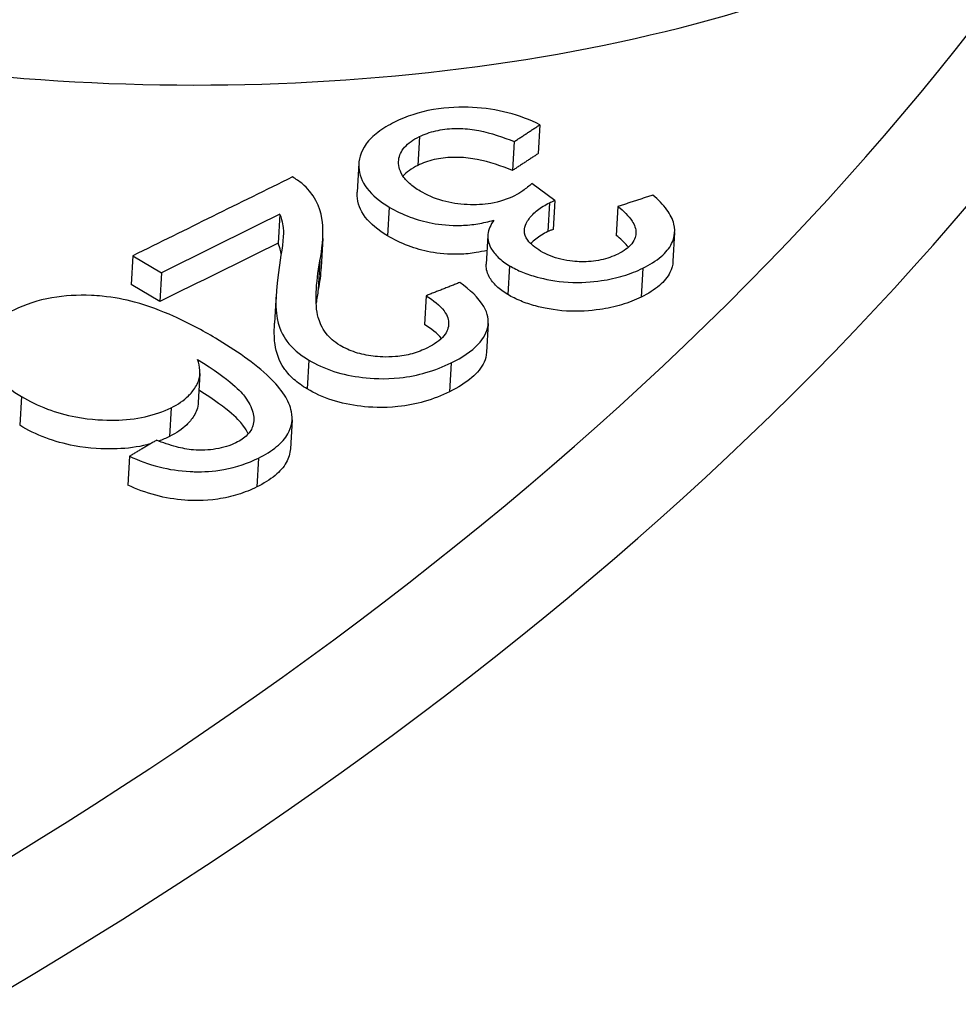
# Model space of a CAD drawing. Units: millimetres. Extents: x 283 to 3800, y 35 to 4953.
# Drawn here: x 1120 to 1131, y 3827 to 3838 of the extents above; entities that cross this region are included whole.
import ezdxf

# ---------------------------------------------------------------- set-up
doc = ezdxf.new("R2010")
doc.units = ezdxf.units.MM
doc.header["$LTSCALE"] = 18.181818
doc.layers.add('Visible Edges(Hillmar_metric)', color=7, linetype='Continuous', lineweight=25)
doc.layers.add('Visible Tangent Edges(Hillmar_Metric)', color=7, linetype='Continuous', lineweight=25, true_color=0xc0c0c0)

msp = doc.modelspace()

# ---------------------------------------------------------------- linework, layer by layer
at = {"layer": 'Visible Edges(Hillmar_metric)'}
for p, q in [((1126.0907, 3836.6194), (1126.0725, 3836.3034)), ((1125.8086, 3836.4343), (1125.7904, 3836.1183)), ((1124.1067, 3836.1967), (1124.0886, 3835.8807)), ((1126.2533, 3835.7883), (1126.0029, 3835.9745)), ((1126.2533, 3835.7883), (1126.2352, 3835.4723)), ((1123.2399, 3835.6376), (1123.2218, 3835.3217)), ((1126.9453, 3835.7232), (1126.9272, 3835.4072)), ((1125.5208, 3835.4067), (1125.5026, 3835.0907)), ((1127.5668, 3835.4399), (1127.5487, 3835.124)), ((1123.7113, 3835.3746), (1123.6932, 3835.0587)), ((1121.6309, 3835.1839), (1121.6127, 3834.8679)), ((1121.6309, 3835.1839), (1121.9438, 3834.9977)), ((1121.9438, 3834.9977), (1121.9257, 3834.6817)), ((1121.9257, 3834.6817), (1121.6127, 3834.8679)), ((1123.2015, 3834.7619), (1123.1833, 3834.446)), ((1124.8429, 3834.7454), (1124.8248, 3834.4294)), ((1125.5248, 3834.4424), (1125.5067, 3834.1264)), ((1122.365, 3833.893), (1122.3469, 3833.5771)), ((1123.3744, 3833.3851), (1123.3563, 3833.0692)), ((1121.5937, 3832.9877), (1121.5756, 3832.6717))]:
    msp.add_line(p, q, dxfattribs=at)
for centre, major_axis, ratio, start_param, end_param in [((889.9913, -1.5318), (-2273.5099, -3937.8347), 0.5773503, 3.8543389, 3.8548839), ((889.9935, -8.2095), (2277.381, 3944.5396), 0.5773503, 0.7129137, 0.7133172), ((889.9754, -8.5254), (-2277.381, -3944.5396), 0.5773503, 3.8545064, 3.8549099), ((1067.3478, 3842.7253), (68.6353, -3.9371), 0.5365414, 5.0638864, 5.9955639)]:
    msp.add_ellipse(centre, major_axis=major_axis, ratio=ratio, start_param=start_param, end_param=end_param, dxfattribs=at)
for points, knots in [([(1108.8385, 3905.8923), (1130.4723, 3894.9861), (1152.1352, 3883.3286), (1195.6116, 3857.4429), (1217.4145, 3843.2732), (1239.129, 3828.6514)], [2.6985691, 2.6985691, 2.6985691, 2.6985691, 10.0087511, 10.0087511, 17.4256058, 17.4256058, 17.4256058, 17.4256058]), ([(1126.0907, 3836.6194), (1125.9841, 3836.6725), (1125.8669, 3836.7175), (1125.614, 3836.7823), (1125.4857, 3836.8014), (1125.2255, 3836.8152), (1125.0776, 3836.8119), (1124.764, 3836.7573), (1124.6249, 3836.7095), (1124.5031, 3836.6495)], [-0.16673066, -0.16673066, -0.16673066, -0.16673066, -0.12333888, -0.12333888, -0.08165288, -0.08165288, -0.04143789, -0.04143789, 0, 0, 0, 0]), ([(1124.5031, 3836.6495), (1124.4333, 3836.6151), (1124.3696, 3836.5772), (1124.263, 3836.4962), (1124.2198, 3836.454), (1124.1198, 3836.3186), (1124.1029, 3836.2302), (1124.1104, 3836.0758), (1124.1384, 3835.9981), (1124.2536, 3835.847), (1124.337, 3835.779), (1124.44, 3835.7178)], [-0.13754479, -0.13754479, -0.13754479, -0.13754479, -0.11975642, -0.11975642, -0.10305269, -0.10305269, -0.06984684, -0.06984684, -0.03498688, -0.03498688, 0, 0, 0, 0]), ([(1124.7786, 3835.8914), (1124.735, 3835.9174), (1124.6956, 3835.9452), (1124.6303, 3836.0036), (1124.6043, 3836.0333), (1124.5473, 3836.1242), (1124.5379, 3836.1822), (1124.5491, 3836.2832), (1124.5701, 3836.33), (1124.6479, 3836.4179), (1124.7031, 3836.456), (1124.7696, 3836.4888)], [-0.092105983, -0.092105983, -0.092105983, -0.092105983, -0.079565727, -0.079565727, -0.0676354, -0.0676354, -0.044726151, -0.044726151, -0.022626554, -0.022626554, 0, 0, 0, 0]), ([(1124.7696, 3836.4888), (1124.8231, 3836.5151), (1124.8829, 3836.537), (1124.9499, 3836.5525), (1125.0142, 3836.5673), (1125.0823, 3836.5756), (1125.154, 3836.5776), (1125.1763, 3836.5781), (1125.198, 3836.5781), (1125.2193, 3836.5776), (1125.2905, 3836.5757), (1125.3569, 3836.5669), (1125.4208, 3836.5546), (1125.5572, 3836.5282), (1125.6911, 3836.4825), (1125.8086, 3836.4343)], [-0.085490727, -0.085490727, -0.085490727, -0.085490727, -0.069597174, -0.069597174, -0.069597174, -0.054366648, -0.054366648, -0.054366648, -0.049637386, -0.049637386, -0.049637386, -0.033817966, -0.033817966, -0.033817966, 0, 0, 0, 0]), ([(1124.7515, 3836.1728), (1124.685, 3836.14), (1124.6298, 3836.1019), (1124.5902, 3836.0572), (1124.59, 3836.057), (1124.5898, 3836.0567)], [0, 0, 0, 0, 0.022625575, 0.022625575, 0.022753112, 0.022753112, 0.022753112, 0.022753112]), ([(1125.7904, 3836.1183), (1125.6729, 3836.1665), (1125.5388, 3836.2124), (1125.4022, 3836.2387), (1125.3388, 3836.251), (1125.2725, 3836.2598), (1125.2012, 3836.2616), (1125.1798, 3836.2621), (1125.158, 3836.2622), (1125.1356, 3836.2616), (1125.0639, 3836.2596), (1124.9959, 3836.2513), (1124.9317, 3836.2365), (1124.8647, 3836.221), (1124.8049, 3836.1991), (1124.7515, 3836.1728)], [0, 0, 0, 0, 0.033849282, 0.033849282, 0.033849282, 0.049564531, 0.049564531, 0.049564531, 0.054274676, 0.054274676, 0.054274676, 0.069345108, 0.069345108, 0.069345108, 0.085075898, 0.085075898, 0.085075898, 0.085075898]), ([(1123.5663, 3835.8932), (1123.5443, 3835.9215), (1123.5176, 3835.9486), (1123.4543, 3836.0002), (1123.4184, 3836.0243), (1123.3785, 3836.0466)], [-0.026244504, -0.026244504, -0.026244504, -0.026244504, -0.013127646, -0.013127646, 0, 0, 0, 0]), ([(1126.0029, 3835.9745), (1125.9729, 3835.9479), (1125.9398, 3835.921), (1125.9047, 3835.8964), (1125.8767, 3835.8769), (1125.8452, 3835.8572), (1125.8115, 3835.8406)], [-0.025891045, -0.025891045, -0.025891045, -0.025891045, -0.011480841, -0.011480841, -0.011480841, 0, 0, 0, 0]), ([(1123.6804, 3835.1298), (1123.7026, 3835.2509), (1123.7193, 3835.3886), (1123.7055, 3835.6108), (1123.6808, 3835.7518), (1123.5663, 3835.8932)], [-0.14849906, -0.14849906, -0.14849906, -0.14849906, -0.06588987, -0.06588987, 0, 0, 0, 0]), ([(1124.4219, 3835.4018), (1124.3189, 3835.4631), (1124.2354, 3835.5311), (1124.1202, 3835.6822), (1124.0922, 3835.76), (1124.0877, 3835.8526), (1124.0877, 3835.8665), (1124.0886, 3835.8807)], [0, 0, 0, 0, 0.034997649, 0.034997649, 0.069869707, 0.069869707, 0.075817798, 0.075817798, 0.075817798, 0.075817798]), ([(1125.8115, 3835.8406), (1125.7365, 3835.8036), (1125.6507, 3835.7744), (1125.5523, 3835.7577), (1125.472, 3835.744), (1125.3876, 3835.7391), (1125.2942, 3835.7437), (1125.202, 3835.7482), (1125.1128, 3835.7619), (1125.0278, 3835.7855), (1124.9334, 3835.8117), (1124.8509, 3835.8484), (1124.7786, 3835.8914)], [-0.096583583, -0.096583583, -0.096583583, -0.096583583, -0.069140305, -0.069140305, -0.069140305, -0.046721114, -0.046721114, -0.046721114, -0.02457031, -0.02457031, -0.02457031, 0, 0, 0, 0]), ([(1127.2187, 3835.0475), (1127.2947, 3835.085), (1127.3626, 3835.127), (1127.4694, 3835.2185), (1127.5087, 3835.2662), (1127.5555, 3835.3612), (1127.5814, 3835.4352), (1127.5455, 3835.5845), (1127.5193, 3835.6368), (1127.4418, 3835.7437), (1127.3889, 3835.7973), (1127.3284, 3835.8483)], [-0.19477733, -0.19477733, -0.19477733, -0.19477733, -0.14127263, -0.14127263, -0.09140853, -0.09140853, -0.0491654, -0.0491654, -0.02566547, -0.02566547, 0, 0, 0, 0]), ([(1126.0989, 3835.2355), (1126.0398, 3835.2706), (1125.9895, 3835.3099), (1125.9326, 3835.3875), (1125.9201, 3835.4221), (1125.9208, 3835.5147), (1125.9544, 3835.5644), (1125.9956, 3835.6223), (1126.0263, 3835.6537), (1126.1022, 3835.7131), (1126.147, 3835.7403), (1126.1969, 3835.7649)], [-0.062082804, -0.062082804, -0.062082804, -0.062082804, -0.052649555, -0.052649555, -0.045293967, -0.045293967, -0.033411966, -0.033411966, -0.016973782, -0.016973782, 0, 0, 0, 0]), ([(1126.1969, 3835.7649), (1126.204, 3835.7684), (1126.2125, 3835.7721), (1126.2201, 3835.7752), (1126.2307, 3835.7796), (1126.2424, 3835.7842), (1126.2533, 3835.7883)], [-0.0057657794, -0.0057657794, -0.0057657794, -0.0057657794, -0.0033644058, -0.0033644058, -0.0033644058, 0, 0, 0, 0]), ([(1123.2399, 3835.6376), (1123.2733, 3835.5603), (1123.2779, 3835.4935), (1123.2795, 3835.4649), (1123.2838, 3835.3874), (1123.2598, 3835.2218), (1123.2367, 3835.0822)], [-0.085554186, -0.085554186, -0.085554186, -0.085554186, -0.062440463, -0.062440463, -0.062440463, 0, 0, 0, 0]), ([(1124.44, 3835.7178), (1124.5086, 3835.677), (1124.5842, 3835.6395), (1124.7437, 3835.5795), (1124.8247, 3835.5566), (1124.9974, 3835.5246), (1125.1063, 3835.5122), (1125.2917, 3835.5186), (1125.3513, 3835.5245), (1125.4708, 3835.5437), (1125.5298, 3835.5572), (1125.586, 3835.5735)], [-0.12401441, -0.12401441, -0.12401441, -0.12401441, -0.09114905, -0.09114905, -0.06107324, -0.06107324, -0.03084694, -0.03084694, -0.01593287, -0.01593287, 0, 0, 0, 0]), ([(1126.9453, 3835.7232), (1127.0083, 3835.6735), (1127.0645, 3835.6193), (1127.1006, 3835.5632), (1127.1274, 3835.5216), (1127.1431, 3835.4789), (1127.1427, 3835.4361), (1127.1423, 3835.4064), (1127.1351, 3835.3627), (1127.0971, 3835.3149), (1127.0624, 3835.2714), (1127.0099, 3835.2345), (1126.9461, 3835.203)], [-0.12603466, -0.12603466, -0.12603466, -0.12603466, -0.0798027, -0.0798027, -0.0798027, -0.04553023, -0.04553023, -0.04553023, -0.02169943, -0.02169943, -0.02169943, 0, 0, 0, 0]), ([(1125.586, 3835.5735), (1125.5508, 3835.524), (1125.5271, 3835.4717), (1125.518, 3835.3824), (1125.5201, 3835.3313), (1125.5733, 3835.2325), (1125.5999, 3835.1985), (1125.6689, 3835.1329), (1125.7106, 3835.1023), (1125.7582, 3835.074)], [-0.10462344, -0.10462344, -0.10462344, -0.10462344, -0.06048814, -0.06048814, -0.03204631, -0.03204631, -0.01616537, -0.01616537, 0, 0, 0, 0]), ([(1126.1788, 3835.4489), (1126.1289, 3835.4243), (1126.0841, 3835.3971), (1126.0249, 3835.3508), (1126.0063, 3835.334), (1125.9898, 3835.3166)], [0, 0, 0, 0, 0.016975395, 0.016975395, 0.026039385, 0.026039385, 0.026039385, 0.026039385]), ([(1126.2352, 3835.4723), (1126.2242, 3835.4682), (1126.2126, 3835.4637), (1126.2019, 3835.4592), (1126.1944, 3835.4561), (1126.1859, 3835.4524), (1126.1788, 3835.4489)], [0, 0, 0, 0, 0.0033643905, 0.0033643905, 0.0033643905, 0.0057657672, 0.0057657672, 0.0057657672, 0.0057657672]), ([(1127.0611, 3835.2774), (1127.057, 3835.2826), (1127.0528, 3835.2879), (1127.0151, 3835.3327), (1126.9731, 3835.371), (1126.9272, 3835.4072)], [0.051014338, 0.051014338, 0.051014338, 0.051014338, 0.052269732, 0.052269732, 0.061819963, 0.061819963, 0.061819963, 0.061819963]), ([(1123.2557, 3835.2032), (1123.2538, 3835.215), (1123.2516, 3835.2268), (1123.2489, 3835.2385), (1123.2425, 3835.2663), (1123.2337, 3835.2941), (1123.2218, 3835.3217)], [0.077155974, 0.077155974, 0.077155974, 0.077155974, 0.086650289, 0.086650289, 0.086650289, 0.109057807, 0.109057807, 0.109057807, 0.109057807]), ([(1125.5113, 3835.2423), (1125.4725, 3835.2327), (1125.4323, 3835.2244), (1125.3332, 3835.2085), (1125.2736, 3835.2026), (1125.0882, 3835.1963), (1124.9793, 3835.2086), (1124.8066, 3835.2406), (1124.7256, 3835.2636), (1124.5661, 3835.3235), (1124.4905, 3835.361), (1124.4219, 3835.4018)], [0.00525818, 0.00525818, 0.00525818, 0.00525818, 0.01593202, 0.01593202, 0.0308453, 0.0308453, 0.06107152, 0.06107152, 0.09114841, 0.09114841, 0.12401494, 0.12401494, 0.12401494, 0.12401494]), ([(1126.9461, 3835.203), (1126.8905, 3835.1756), (1126.8278, 3835.1527), (1126.6885, 3835.1229), (1126.616, 3835.1163), (1126.492, 3835.1188), (1126.4115, 3835.1233), (1126.2796, 3835.1557), (1126.2412, 3835.1682), (1126.1665, 3835.1984), (1126.1313, 3835.2162), (1126.0989, 3835.2355)], [-0.12015413, -0.12015413, -0.12015413, -0.12015413, -0.08186197, -0.08186197, -0.04467076, -0.04467076, -0.0214121, -0.0214121, -0.0110157, -0.0110157, 0, 0, 0, 0]), ([(1123.9017, 3834.2014), (1123.836, 3834.2405), (1123.7863, 3834.2855), (1123.7487, 3834.3336), (1123.7003, 3834.3955), (1123.6751, 3834.4589), (1123.6612, 3834.5092), (1123.6206, 3834.6551), (1123.6367, 3834.8799), (1123.6804, 3835.1298)], [-0.18035617, -0.18035617, -0.18035617, -0.18035617, -0.15041894, -0.15041894, -0.15041894, -0.11188604, -0.11188604, -0.11188604, 0, 0, 0, 0]), ([(1125.7401, 3834.758), (1125.6925, 3834.7863), (1125.6507, 3834.8169), (1125.5817, 3834.8825), (1125.5552, 3834.9165), (1125.5053, 3835.0091), (1125.5006, 3835.0563), (1125.5026, 3835.0907)], [0, 0, 0, 0, 0.016165413, 0.016165413, 0.032046392, 0.032046392, 0.057718245, 0.057718245, 0.057718245, 0.057718245]), ([(1127.5488, 3835.124), (1127.5464, 3835.0808), (1127.5348, 3835.04), (1127.4906, 3834.9502), (1127.4513, 3834.9026), (1127.3445, 3834.8111), (1127.2766, 3834.769), (1127.2006, 3834.7315)], [0.062999574, 0.062999574, 0.062999574, 0.062999574, 0.083327789, 0.083327789, 0.110615958, 0.110615958, 0.13989643, 0.13989643, 0.13989643, 0.13989643]), ([(1123.2367, 3835.0822), (1123.1915, 3834.7788), (1123.1948, 3834.6355), (1123.221, 3834.3935), (1123.2797, 3834.2996), (1123.3762, 3834.1718), (1123.4555, 3834.1025), (1123.559, 3834.0409)], [-0.070894711, -0.070894711, -0.070894711, -0.070894711, -0.058985125, -0.058985125, -0.035148604, -0.035148604, 0, 0, 0, 0]), ([(1125.7582, 3835.074), (1125.8012, 3835.0484), (1125.848, 3835.0251), (1125.9494, 3834.9834), (1126.0031, 3834.9654), (1126.143, 3834.9274), (1126.2597, 3834.9026), (1126.5372, 3834.8867), (1126.6607, 3834.8962), (1126.8487, 3834.9236), (1126.9287, 3834.9411), (1127.0821, 3834.9871), (1127.1533, 3835.0152), (1127.2187, 3835.0475)], [-0.13529248, -0.13529248, -0.13529248, -0.13529248, -0.11664094, -0.11664094, -0.09797063, -0.09797063, -0.07031629, -0.07031629, -0.04388179, -0.04388179, -0.0222429, -0.0222429, 0, 0, 0, 0]), ([(1125.1183, 3834.0109), (1125.2367, 3834.0693), (1125.3419, 3834.137), (1125.4156, 3834.2152), (1125.4747, 3834.2777), (1125.5117, 3834.345), (1125.5223, 3834.4172), (1125.5226, 3834.4195), (1125.5229, 3834.4217), (1125.5232, 3834.424), (1125.5295, 3834.4752), (1125.5243, 3834.5447), (1125.4748, 3834.6292), (1125.4199, 3834.7231), (1125.3244, 3834.8107), (1125.2118, 3834.8901)], [-0.20733773, -0.20733773, -0.20733773, -0.20733773, -0.1377904, -0.1377904, -0.1377904, -0.08208539, -0.08208539, -0.08208539, -0.08037728, -0.08037728, -0.08037728, -0.04230708, -0.04230708, -0.04230708, 0, 0, 0, 0]), ([(1122.5359, 3834.2809), (1122.3942, 3834.3652), (1122.2393, 3834.4485), (1122.0769, 3834.5207), (1121.9449, 3834.5794), (1121.8004, 3834.6341), (1121.6493, 3834.6751), (1121.5412, 3834.7044), (1121.4263, 3834.7285), (1121.2946, 3834.7407), (1121.2564, 3834.7443), (1121.2169, 3834.7471), (1121.1758, 3834.7489), (1121.0264, 3834.7555), (1120.8821, 3834.7477), (1120.7441, 3834.7235), (1120.5882, 3834.6961), (1120.452, 3834.6497), (1120.3326, 3834.5907)], [-0.22632655, -0.22632655, -0.22632655, -0.22632655, -0.16788983, -0.16788983, -0.16788983, -0.12039635, -0.12039635, -0.12039635, -0.08640534, -0.08640534, -0.08640534, -0.07654126, -0.07654126, -0.07654126, -0.04061333, -0.04061333, -0.04061333, 0, 0, 0, 0]), ([(1124.8429, 3834.7454), (1124.9249, 3834.6959), (1124.9959, 3834.6403), (1125.0406, 3834.5792), (1125.0811, 3834.5238), (1125.0902, 3834.4773), (1125.0905, 3834.4434), (1125.0909, 3834.394), (1125.0738, 3834.3497), (1125.0393, 3834.3072), (1124.9976, 3834.2557), (1124.9334, 3834.2119), (1124.8579, 3834.1746)], [-0.077610461, -0.077610461, -0.077610461, -0.077610461, -0.061535261, -0.061535261, -0.061535261, -0.0469513, -0.0469513, -0.0469513, -0.025706259, -0.025706259, -0.025706259, 0, 0, 0, 0]), ([(1127.2006, 3834.7315), (1127.1352, 3834.6993), (1127.064, 3834.6711), (1126.9106, 3834.6252), (1126.8305, 3834.6076), (1126.6426, 3834.5803), (1126.519, 3834.5708), (1126.2416, 3834.5866), (1126.1249, 3834.6115), (1125.9849, 3834.6495), (1125.9313, 3834.6675), (1125.8298, 3834.7092), (1125.7831, 3834.7325), (1125.7401, 3834.758)], [0, 0, 0, 0, 0.02224303, 0.02224303, 0.04388205, 0.04388205, 0.07031645, 0.07031645, 0.09797061, 0.09797061, 0.11664069, 0.11664069, 0.13529201, 0.13529201, 0.13529201, 0.13529201]), ([(1120.3326, 3834.5907), (1120.2501, 3834.5499), (1120.1788, 3834.5034), (1120.06, 3834.3907), (1120.0274, 3834.3332), (1119.9826, 3834.208), (1119.986, 3834.1295), (1120.0403, 3833.9855), (1120.0857, 3833.9109), (1120.2257, 3833.7654), (1120.31, 3833.7013), (1120.4086, 3833.6426)], [-0.16738649, -0.16738649, -0.16738649, -0.16738649, -0.14239835, -0.14239835, -0.11431603, -0.11431603, -0.06970405, -0.06970405, -0.03351351, -0.03351351, 0, 0, 0, 0]), ([(1123.5409, 3833.7249), (1123.4864, 3833.7574), (1123.4381, 3833.7922), (1123.3415, 3833.8779), (1123.308, 3833.9208), (1123.2294, 3834.0328), (1123.2011, 3834.1254), (1123.1819, 3834.2602), (1123.1765, 3834.3298), (1123.1832, 3834.446)], [0, 0, 0, 0, 0.01851698, 0.01851698, 0.04253373, 0.04253373, 0.11392813, 0.11392813, 0.15297333, 0.15297333, 0.15297333, 0.15297333]), ([(1123.3682, 3833.4759), (1123.3568, 3833.5371), (1123.3297, 3833.5977), (1123.2918, 3833.6569), (1123.2489, 3833.7237), (1123.192, 3833.789), (1123.1276, 3833.8514), (1122.9699, 3834.0039), (1122.7538, 3834.1512), (1122.5359, 3834.2809)], [-0.13109272, -0.13109272, -0.13109272, -0.13109272, -0.10429628, -0.10429628, -0.10429628, -0.07403598, -0.07403598, -0.07403598, 0, 0, 0, 0]), ([(1124.8579, 3834.1746), (1124.8072, 3834.1496), (1124.7513, 3834.1276), (1124.633, 3834.0952), (1124.5728, 3834.0842), (1124.4095, 3834.0702), (1124.3213, 3834.0766), (1124.1951, 3834.092), (1124.1307, 3834.1058), (1124.0071, 3834.1461), (1123.9514, 3834.1719), (1123.9017, 3834.2014)], [-0.066564546, -0.066564546, -0.066564546, -0.066564546, -0.056621113, -0.056621113, -0.047461948, -0.047461948, -0.033280595, -0.033280595, -0.016887685, -0.016887685, 0, 0, 0, 0]), ([(1125.5068, 3834.1264), (1125.5045, 3834.0865), (1125.494, 3834.0502), (1125.4522, 3833.9574), (1125.4059, 3833.9015), (1125.2777, 3833.7922), (1125.193, 3833.7407), (1125.1002, 3833.6949)], [0.07090545, 0.07090545, 0.07090545, 0.07090545, 0.090925679, 0.090925679, 0.128595063, 0.128595063, 0.170803347, 0.170803347, 0.170803347, 0.170803347]), ([(1122.0488, 3833.5187), (1122.1248, 3833.5563), (1122.1883, 3833.5996), (1122.2389, 3833.6488), (1122.2646, 3833.6737), (1122.2932, 3833.7063), (1122.3178, 3833.7464), (1122.3302, 3833.7665), (1122.3409, 3833.7883), (1122.3489, 3833.8116), (1122.3754, 3833.8884), (1122.3688, 3833.9677), (1122.3386, 3834.047)], [-0.10836148, -0.10836148, -0.10836148, -0.10836148, -0.06681297, -0.06681297, -0.06681297, -0.04571517, -0.04571517, -0.04571517, -0.03509221, -0.03509221, -0.03509221, 0, 0, 0, 0]), ([(1122.3386, 3834.047), (1122.7109, 3833.8212), (1122.8181, 3833.6923), (1122.8999, 3833.581), (1122.9298, 3833.5259), (1122.9582, 3833.4201), (1122.9592, 3833.3703), (1122.9448, 3833.3216)], [-0.073342939, -0.073342939, -0.073342939, -0.073342939, -0.046557388, -0.046557388, -0.022097118, -0.022097118, 0, 0, 0, 0]), ([(1123.559, 3834.0409), (1123.64, 3833.9927), (1123.7309, 3833.9507), (1123.9323, 3833.8856), (1124.0371, 3833.8634), (1124.2476, 3833.8389), (1124.3887, 3833.8296), (1124.6558, 3833.8575), (1124.752, 3833.8771), (1124.9427, 3833.9324), (1125.0346, 3833.9695), (1125.1183, 3834.0109)], [-0.1868188, -0.1868188, -0.1868188, -0.1868188, -0.14029677, -0.14029677, -0.09526083, -0.09526083, -0.05411473, -0.05411473, -0.02849037, -0.02849037, 0, 0, 0, 0]), ([(1122.8957, 3833.2334), (1122.8811, 3833.262), (1122.8632, 3833.2903), (1122.8013, 3833.3746), (1122.6994, 3833.4973), (1122.3545, 3833.7102)], [0.033766177, 0.033766177, 0.033766177, 0.033766177, 0.046552844, 0.046552844, 0.072511791, 0.072511791, 0.072511791, 0.072511791]), ([(1125.1002, 3833.6949), (1125.0165, 3833.6536), (1124.9246, 3833.6165), (1124.734, 3833.5611), (1124.6378, 3833.5416), (1124.3708, 3833.5136), (1124.2297, 3833.5229), (1124.0191, 3833.5474), (1123.9143, 3833.5696), (1123.7128, 3833.6348), (1123.6219, 3833.6767), (1123.5409, 3833.7249)], [0, 0, 0, 0, 0.02848215, 0.02848215, 0.0540994, 0.0540994, 0.09524712, 0.09524712, 0.1402818, 0.1402818, 0.18680169, 0.18680169, 0.18680169, 0.18680169]), ([(1120.4086, 3833.6426), (1120.4951, 3833.5911), (1120.5903, 3833.5441), (1120.7924, 3833.4682), (1120.8955, 3833.4391), (1121.1772, 3833.3861), (1121.3311, 3833.3815), (1121.5483, 3833.3852), (1121.6591, 3833.3972), (1121.8703, 3833.4436), (1121.9648, 3833.4772), (1122.0488, 3833.5187)], [-0.11368195, -0.11368195, -0.11368195, -0.11368195, -0.09681329, -0.09681329, -0.08120473, -0.08120473, -0.05670393, -0.05670393, -0.02858731, -0.02858731, 0, 0, 0, 0]), ([(1122.3469, 3833.5771), (1122.3453, 3833.5497), (1122.3401, 3833.5225), (1122.3308, 3833.4956), (1122.3227, 3833.4724), (1122.3121, 3833.4506), (1122.2997, 3833.4304), (1122.2751, 3833.3903), (1122.2465, 3833.3578), (1122.2208, 3833.3328), (1122.1702, 3833.2837), (1122.1067, 3833.2404), (1122.0307, 3833.2028)], [0.022814675, 0.022814675, 0.022814675, 0.022814675, 0.035090769, 0.035090769, 0.035090769, 0.045715246, 0.045715246, 0.045715246, 0.066810644, 0.066810644, 0.066810644, 0.108358773, 0.108358773, 0.108358773, 0.108358773]), ([(1123.0058, 3832.9667), (1123.0815, 3833.0041), (1123.1496, 3833.0459), (1123.2061, 3833.0926), (1123.2588, 3833.1361), (1123.3003, 3833.1831), (1123.329, 3833.2338), (1123.3729, 3833.3112), (1123.3839, 3833.3924), (1123.3682, 3833.4759)], [-0.086482441, -0.086482441, -0.086482441, -0.086482441, -0.060735585, -0.060735585, -0.060735585, -0.036715076, -0.036715076, -0.036715076, 0, 0, 0, 0]), ([(1121.8237, 3833.1237), (1121.7985, 3833.1166), (1121.7726, 3833.1101), (1121.6413, 3833.0812), (1121.5305, 3833.0693), (1121.3136, 3833.0655), (1121.1596, 3833.0701), (1120.8778, 3833.123), (1120.7745, 3833.1522), (1120.5723, 3833.2281), (1120.477, 3833.2751), (1120.3905, 3833.3266)], [0.021408336, 0.021408336, 0.021408336, 0.021408336, 0.028569105, 0.028569105, 0.0566662, 0.0566662, 0.081148364, 0.081148364, 0.096752037, 0.096752037, 0.113615388, 0.113615388, 0.113615388, 0.113615388]), ([(1122.9448, 3833.3216), (1122.9348, 3833.2854), (1122.9146, 3833.2516), (1122.8834, 3833.2203), (1122.8512, 3833.1879), (1122.809, 3833.1598), (1122.7595, 3833.1353)], [-0.033215106, -0.033215106, -0.033215106, -0.033215106, -0.016864528, -0.016864528, -0.016864528, 0, 0, 0, 0]), ([(1122.2936, 3833.0567), (1122.2309, 3833.0619), (1122.1674, 3833.0749), (1122.109, 3833.0902), (1122.0336, 3833.1101), (1121.9585, 3833.1361), (1121.89, 3833.1629)], [-0.034475732, -0.034475732, -0.034475732, -0.034475732, -0.019422763, -0.019422763, -0.019422763, 0, 0, 0, 0]), ([(1122.7595, 3833.1353), (1122.7275, 3833.1195), (1122.693, 3833.1055), (1122.6554, 3833.0938), (1122.6194, 3833.0825), (1122.5813, 3833.0735), (1122.5411, 3833.067), (1122.4618, 3833.054), (1122.3787, 3833.0514), (1122.2936, 3833.0567)], [-0.041737418, -0.041737418, -0.041737418, -0.041737418, -0.030879711, -0.030879711, -0.030879711, -0.020474979, -0.020474979, -0.020474979, 0, 0, 0, 0]), ([(1123.3563, 3833.0692), (1123.3533, 3833.0174), (1123.3387, 3832.9669), (1123.3109, 3832.9178), (1123.2822, 3832.8671), (1123.2407, 3832.8202), (1123.188, 3832.7766), (1123.1315, 3832.7299), (1123.0633, 3832.6882), (1122.9877, 3832.6508)], [0.013449643, 0.013449643, 0.013449643, 0.013449643, 0.036714549, 0.036714549, 0.036714549, 0.060734905, 0.060734905, 0.060734905, 0.086482424, 0.086482424, 0.086482424, 0.086482424]), ([(1121.5937, 3832.9877), (1121.6934, 3832.9409), (1121.8022, 3832.9003), (1121.92, 3832.8705), (1122.0289, 3832.8429), (1122.1413, 3832.8258), (1122.2574, 3832.82), (1122.2757, 3832.819), (1122.2959, 3832.8183), (1122.3181, 3832.818), (1122.4007, 3832.8167), (1122.5068, 3832.8206), (1122.627, 3832.8422), (1122.7703, 3832.868), (1122.8959, 3832.9123), (1123.0058, 3832.9667)], [-0.18858427, -0.18858427, -0.18858427, -0.18858427, -0.13067558, -0.13067558, -0.13067558, -0.0771992, -0.0771992, -0.0771992, -0.06877027, -0.06877027, -0.06877027, -0.03740572, -0.03740572, -0.03740572, 0, 0, 0, 0]), ([(1122.9877, 3832.6508), (1122.9245, 3832.6195), (1122.8558, 3832.5914), (1122.7126, 3832.5469), (1122.6396, 3832.53), (1122.4092, 3832.4961), (1122.2796, 3832.5006), (1122.0906, 3832.5143), (1121.9849, 3832.5324), (1121.7723, 3832.5887), (1121.6698, 3832.6275), (1121.5756, 3832.6717)], [0, 0, 0, 0, 0.02150138, 0.02150138, 0.04133248, 0.04133248, 0.08044236, 0.08044236, 0.13424857, 0.13424857, 0.19262074, 0.19262074, 0.19262074, 0.19262074])]:
    msp.add_open_spline(points, degree=3, knots=knots, dxfattribs=at)
for points, weights in [([(1125.8086, 3836.4343), (1125.9495, 3836.5268), (1126.0907, 3836.6194)], [1.03381103566, 1.03345473122, 1.03308526825]), ([(1126.0725, 3836.3034), (1125.9314, 3836.2108), (1125.7904, 3836.1183)], [1.08854358683, 1.0889328834, 1.08930831505]), ([(1127.3284, 3835.8483), (1127.1365, 3835.7856), (1126.9453, 3835.7232)], [1.02045550976, 1.02136942312, 1.02227145848]), ([(1125.2118, 3834.8901), (1125.0271, 3834.8176), (1124.8429, 3834.7454)], [1.02094312068, 1.02165905895, 1.02236190817]), ([(1121.89, 3833.1629), (1121.7418, 3833.0753), (1121.5937, 3832.9877)], [1.02263516885, 1.02286157178, 1.02307505025])]:
    msp.add_rational_spline(points, weights, degree=2, dxfattribs=at)
for points in [[(1123.6932, 3835.0587), (1123.6884, 3834.9756), (1123.6765, 3834.8913), (1123.6623, 3834.8138)], [(1123.6623, 3834.8138), (1123.6533, 3834.7624), (1123.6455, 3834.712), (1123.6391, 3834.6632)], [(1125.0117, 3834.2772), (1124.9668, 3834.3328), (1124.9005, 3834.3837), (1124.8248, 3834.4294)], [(1122.0307, 3833.2028), (1121.9942, 3833.1847), (1121.9557, 3833.1681), (1121.9151, 3833.1533)]]:
    msp.add_open_spline(points, degree=3, dxfattribs=at)
at = {"layer": 'Visible Tangent Edges(Hillmar_Metric)'}
for p, q in [((1124.7696, 3836.4888), (1124.7515, 3836.1728)), ((1126.1969, 3835.7649), (1126.1788, 3835.4489)), ((1124.44, 3835.7178), (1124.4219, 3835.4018)), ((1123.6804, 3835.1298), (1123.6623, 3834.8138)), ((1125.7582, 3835.074), (1125.7401, 3834.758)), ((1127.2187, 3835.0475), (1127.2006, 3834.7315)), ((1123.559, 3834.0409), (1123.5409, 3833.7249)), ((1125.1183, 3834.0109), (1125.1002, 3833.6949)), ((1120.4086, 3833.6426), (1120.3905, 3833.3266)), ((1122.0488, 3833.5187), (1122.0307, 3833.2028)), ((1123.0058, 3832.9667), (1122.9877, 3832.6508))]:
    msp.add_line(p, q, dxfattribs=at)
for centre, major_axis, start_param, end_param in [((1067.9914, 3853.9454), (67.7766, -3.8878), 5.0650538, 5.9955668), ((1067.9491, 3853.2083), (68.6372, -3.9372), 5.0638864, 5.9955639), ((1067.0696, 3837.8763), (67.1264, -3.8505), 4.9397795, 6.1812824), ((1067.3505, 3842.7735), (68.6372, -3.9372), 5.0638864, 5.9955639)]:
    msp.add_ellipse(centre, major_axis=major_axis, ratio=0.5365414, start_param=start_param, end_param=end_param, dxfattribs=at)
for points, knots in [([(1108.7765, 3904.3619), (1109.7342, 3903.8792), (1110.6916, 3903.3951), (1111.6488, 3902.9095), (1113.4765, 3901.9822), (1115.3049, 3901.0489), (1117.1358, 3900.1086), (1120.042, 3898.616), (1122.9488, 3897.1074), (1125.856, 3895.581), (1134.9395, 3890.8121), (1144.0271, 3885.8674), (1153.0971, 3880.7221), (1158.7727, 3877.5025), (1164.4413, 3874.2051), (1170.0992, 3870.8335), (1178.7521, 3865.6772), (1187.3779, 3860.3535), (1195.9841, 3854.8789), (1196.9729, 3854.2499), (1197.9613, 3853.6193), (1198.9494, 3852.9874), (1208.7564, 3846.7157), (1218.5237, 3840.2906), (1228.2858, 3833.7357), (1230.7933, 3832.052), (1233.2989, 3830.3616), (1235.8015, 3828.6681)], [-14.3113273, -14.3113273, -14.3113273, -14.3113273, -13.9892115, -13.9892115, -13.9892115, -13.3741511, -13.3741511, -13.3741511, -12.3978695, -12.3978695, -12.3978695, -9.3475104, -9.3475104, -9.3475104, -7.4387217, -7.4387217, -7.4387217, -4.5195495, -4.5195495, -4.5195495, -4.1841564, -4.1841564, -4.1841564, -0.8550921, -0.8550921, -0.8550921, 0, 0, 0, 0]), ([(1115.7503, 3837.9637), (1117.5711, 3837.4389), (1121.558, 3836.8179), (1127.5176, 3837.3736), (1130.886, 3838.7698), (1132.2027, 3839.7527), (1132.386, 3839.9025)], [-6.036685, -6.036685, -6.036685, -6.036685, -5.6054932, -5.1743014, -4.7431096, -4.6682914, -4.6682914, -4.6682914, -4.6682914])]:
    msp.add_open_spline(points, degree=3, knots=knots, dxfattribs=at)

doc.saveas('drawing.dxf')
